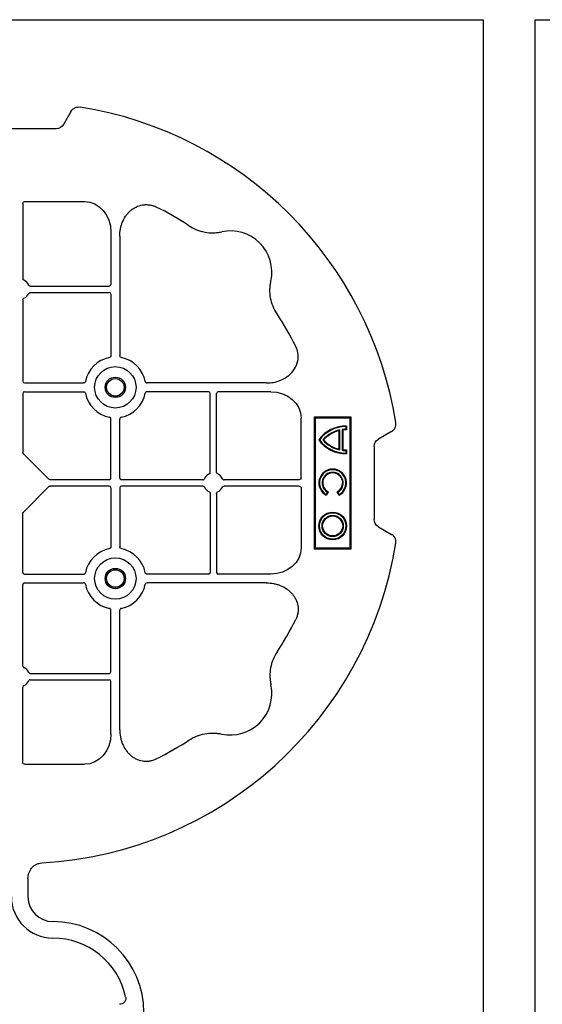
# Model space of a CAD drawing. Units: millimetres. Extents: x 788 to 16969, y 9253 to 19016.
# Drawn here: x 5823 to 5981, y 18529 to 18826 of the extents above; entities that cross this region are included whole.
import ezdxf

# ---------------------------------------------------------------- set-up
doc = ezdxf.new("R2010")
doc.units = ezdxf.units.MM
doc.layers.add('ACO STORM-BRIXX', color=7, linetype='Continuous')
doc.layers.add('Hatching', color=7, linetype='Continuous')

# ---------------------------------------------------------------- blocks, each defined once
blk = doc.blocks.new('StormBrixx 2.0 Plan')
at = {"layer": 'ACO STORM-BRIXX', "color": 0, "linetype": 'ByBlock', "lineweight": -2}
blk.add_lwpolyline([(0, 0), (-1.13686837721616e-13, 599.9999999999998), (600.0000000000001, 599.9999999999998), (1200, 599.9999999999998), (1200, -2.273736754432321e-13), (599.9999999999999, -1.13686837721616e-13), (0, -5.684341886080801e-14)], dxfattribs=at)

msp = doc.modelspace()

# ---------------------------------------------------------------- hatches: boundary and pattern name
at = {"layer": 'Hatching'}
h = msp.add_hatch(dxfattribs=at)
h.set_pattern_fill('ANSI33', color=8, scale=10)
h.set_pattern_definition([(45, (0, 0), (-44.90128060534577, 44.90128060534577), []), (45, (44.90130000000001, 0), (-44.90128060534577, 44.90128060534577), [31.75, -15.875])])
edge = h.paths.add_edge_path()
edge.add_arc((5188.576059062028, 17006.15808326765), 790.5973002432072, 308.3516570648555, 411.6483606742018)
edge.add_arc((6169.685485007974, 18246.15808476683), 790.5970930551316, 128.3516506667001, 231.6483315942354, ccw=False)
edge.add_line((5679.130870931032, 18866.15803166606), (4779.130865950956, 18866.15803166606))
edge.add_line((4779.130865950956, 18866.15803166606), (4779.130865950956, 16386.1580226708))
edge.add_line((4779.130865950956, 16386.1580226708), (5679.130870931032, 16386.15802866764))

# ---------------------------------------------------------------- linework, layer by layer
at = {"layer": 'ACO STORM-BRIXX', "color": 0, "linetype": 'ByBlock', "lineweight": -2}
for p, q in [((5839.025867317806, 18798.50066020026), (5836.725945730696, 18794.51707317366)), ((5834.475945827554, 18793.2180197431), (5812.475945946763, 18793.2180197431)), ((5824.422296690292, 18770.64195587172), (5824.422296690292, 18747.90519787802)), ((5824.921210559088, 18771.21803476347), (5843.04697267432, 18771.21803476347)), ((5851.02959550638, 18762.00059368147), (5851.02959550638, 18746.16438462271)), ((5853.672295955012, 18760.78719212546), (5853.672295955012, 18724.69020201697)), ((5826.663115440871, 18745.66439106001), (5850.529600081037, 18745.66439106001)), ((5826.663115440871, 18743.77167536749), (5850.529600081037, 18743.77167536749)), ((5851.02959550638, 18743.2716818048), (5851.02959550638, 18724.69020201697)), ((5824.422296690292, 18741.53086854949), (5824.422296690292, 18716.91438867583)), ((5824.922291941012, 18716.41439511313), (5842.753764388154, 18716.41439511313)), ((5898.045111593793, 18716.41439511313), (5861.948125210593, 18716.41439511313)), ((5824.422296690292, 18713.2716806127), (5824.422296690292, 18695.42253329291)), ((5824.922291941012, 18713.7716741754), (5842.753764388154, 18713.7716741754)), ((5880.52960127313, 18713.7716741754), (5861.948125210593, 18713.7716741754)), ((5881.029594835828, 18689.40520598425), (5881.029594835828, 18713.2716806127)), ((5882.922295627187, 18689.40520598425), (5882.922295627187, 18713.2716806127)), ((5899.258498248647, 18713.7716741754), (5883.422292915176, 18713.7716741754)), ((5912.475947436879, 18666.21804549231), (5912.475947436879, 18706.21803714766)), ((5912.475947436879, 18706.21803714766), (5923.475947377275, 18706.21803714766)), ((5912.775945064614, 18705.91804697051), (5912.475947436879, 18706.21803714766)), ((5923.175942298959, 18705.91804697051), (5923.475947377275, 18706.21803714766)), ((5923.475947377275, 18706.21803714766), (5923.475947377275, 18666.21804549231)), ((5851.02959550638, 18687.66439272894), (5851.02959550638, 18705.49586727156)), ((5853.672295955012, 18687.66439272894), (5853.672295955012, 18705.49586727156)), ((5908.475946781228, 18687.66329004302), (5908.475946781228, 18705.78906251921)), ((5912.775945064614, 18705.91804697051), (5923.175942298959, 18705.91804697051)), ((5912.775945064614, 18666.51803566947), (5912.775945064614, 18705.91804697051)), ((5922.149147984574, 18703.38976695075), (5921.975944337438, 18703.21804596915)), ((5921.975944337438, 18703.21804596915), (5921.975944337438, 18702.41803242697)), ((5922.149147984574, 18703.38976695075), (5922.149147984574, 18702.2431523992)), ((5923.175942298959, 18705.91804697051), (5923.175942298959, 18666.51803566947)), ((5919.882740971635, 18701.99877335562), (5919.882740971635, 18696.43727256789)), ((5920.055944618772, 18702.2154660417), (5920.055944618772, 18696.22060968413)), ((5920.855943259786, 18702.34960629477), (5920.855943259786, 18696.08646943106)), ((5921.029154357503, 18702.19505145087), (5920.855943259786, 18702.34960629477)), ((5921.029154357503, 18702.19505145087), (5921.029154357503, 18696.24102427496)), ((5922.149147984574, 18702.2431523992), (5921.975944337438, 18702.41803242697)), ((5935.75856476743, 18701.76795436873), (5931.774985191415, 18699.4680197431)), ((5930.475946662019, 18697.2180338098), (5930.475946662019, 18675.21801902785)), ((5824.589323747906, 18695.00413848891), (5832.262062613855, 18687.33141138091)), ((5919.882740971635, 18696.43727256789), (5920.055944618772, 18696.22060968413)), ((5921.975944337438, 18696.01804329886), (5921.975944337438, 18695.21802975668)), ((5922.149147984574, 18696.19289352431), (5922.149147984574, 18695.04630877509)), ((5850.529600081037, 18687.16439916625), (5832.680459280501, 18687.16439916625)), ((5850.529600081037, 18685.27168347373), (5832.680459280501, 18685.27168347373)), ((5878.788776841949, 18687.16439916625), (5854.172291380356, 18687.16439916625)), ((5878.788776841949, 18685.27168347373), (5854.172291380356, 18685.27168347373)), ((5907.899852988313, 18687.16439916625), (5885.163113621066, 18687.16439916625)), ((5907.899852988313, 18685.27168347373), (5885.163113621066, 18685.27168347373)), ((5832.262062613855, 18685.10464145674), (5824.589323747906, 18677.43191434874)), ((5851.02959550638, 18684.77168991103), (5851.02959550638, 18666.94021536841)), ((5853.672295955012, 18684.77168991103), (5853.672295955012, 18666.94021536841)), ((5881.029594835828, 18683.03087665572), (5881.029594835828, 18659.16437222495)), ((5882.922295627187, 18683.03087665572), (5882.922295627187, 18659.16437222495)), ((5908.475946781228, 18684.77276279463), (5908.475946781228, 18666.64702012076)), ((5916.375946399759, 18683.44673826232), (5915.975947079251, 18682.75392367377)), ((5916.615028080533, 18683.51444913878), (5916.041139659475, 18682.52045228018)), ((5916.615028080533, 18683.51444913878), (5916.375946399759, 18683.44673826232)), ((5919.336866733621, 18683.51444913878), (5919.575948414395, 18683.44673826232)), ((5919.910747704099, 18682.52045228018), (5919.336866733621, 18683.51444913878)), ((5919.975947734903, 18682.75392367377), (5919.575948414395, 18683.44673826232)), ((5824.422296690292, 18659.16437222495), (5824.422296690292, 18677.01351954474)), ((5931.774985191415, 18672.96803309454), (5935.75856476743, 18670.66809846892)), ((5912.775945064614, 18666.51803566947), (5912.475947436879, 18666.21804549231)), ((5923.475947377275, 18666.21804549231), (5912.475947436879, 18666.21804549231)), ((5923.175942298959, 18666.51803566947), (5912.775945064614, 18666.51803566947)), ((5923.175942298959, 18666.51803566947), (5923.475947377275, 18666.21804549231)), ((5824.922291941012, 18658.66437866225), (5842.753764388154, 18658.66437866225)), ((5880.52960127313, 18658.66437866225), (5861.948125210593, 18658.66437866225)), ((5899.258498248647, 18658.66437866225), (5883.422292915176, 18658.66437866225)), ((5824.422296690292, 18630.90521409049), (5824.422296690292, 18655.52169396414)), ((5824.922291941012, 18656.02168752684), (5842.753764388154, 18656.02168752684)), ((5898.045111593793, 18656.02168752684), (5861.948125210593, 18656.02168752684)), ((5851.02959550638, 18629.16437103285), (5851.02959550638, 18647.74585082068)), ((5853.672295955012, 18611.64887561335), (5853.672295955012, 18647.74585082068)), ((5826.663115440871, 18628.66437747016), (5850.529600081037, 18628.66437747016)), ((5826.663115440871, 18626.77169157996), (5850.529600081037, 18626.77169157996)), ((5851.02959550638, 18610.4354889585), (5851.02959550638, 18626.27169801726)), ((5824.422296690292, 18601.79412676825), (5824.422296690292, 18624.53085495963)), ((5824.921210559088, 18601.21803297534), (5843.04697267432, 18601.21803297534)), ((5825.975945831279, 18566.64835228457), (5825.975945831279, 18561.21802641882))]:
    msp.add_line(p, q, dxfattribs=at)
msp.add_lwpolyline([(5632.429650948532, 18826.15802641882), (5632.429650948532, 18826.15802641882), (5632.429650948532, 18826.15802641882), (5963.415945887158, 18826.15802641882), (5963.415945887158, 18226.15802641882), (5379.341407271384, 18226.15802641882)], dxfattribs=at)
for centre, radius in [((5852.350945887159, 18715.09303357138), 6.250000000000089), ((5852.350945887159, 18715.09303357138), 3.074573519457058), ((5852.350945887159, 18715.09303357138), 2.676001570486308), ((5852.350945887159, 18715.09303357138), 2.654184816382799), ((5917.975945887159, 18673.21803357138), 4.173205080756803), ((5917.975945887159, 18673.21803357138), 4.000000000000004), ((5917.975945887159, 18673.21803357138), 3.200000000000092), ((5917.975945887159, 18673.21803357138), 3.02679491924307), ((5852.350945887159, 18657.34303357138), 6.250000000000089), ((5852.350945887159, 18657.34303357138), 3.074573519457058), ((5852.350945887159, 18657.34303357138), 2.676001570486086), ((5852.350945887159, 18657.34303357138), 2.654184816382577)]:
    msp.add_circle(centre, radius, dxfattribs=at)
for centre, radius, start, end in [((5823.475945887159, 18686.21803357138), 115.0000000000001, 9.111693268466396, 80.88830673152535), ((5823.475945887159, 18686.21803357138), 93.00000000000011, 56.66550929516092, 63.66803676839819), ((5887.115556193949, 18749.85764387817), 12.50000000000087, 347.780668272787, 102.2193317272529), ((5823.475945887159, 18744.71803357138), 2.999999999999994, 24.40867341424185, 65.59132658583152), ((5850.529590340542, 18746.164389118), 0.5000047597756521, 270.0010908238679, 359.9989091761842), ((5823.475945887159, 18744.71803357138), 2.999999999999994, 294.4086734141684, 335.5913265857582), ((5850.529590340542, 18743.27167802476), 0.5000047597756521, 0.00109082381582265, 89.99890917613206), ((5823.475945887159, 18686.21803357138), 93.00000000000011, 26.33196323162493, 33.33449070492616), ((5852.350945887159, 18715.09303357138), 9.192388155425245, 100.9008806162225, 169.0991193837873), ((5852.350945887159, 18715.09303357138), 9.192388155425169, 10.90088061621267, 79.09911938377748), ((5824.922301433775, 18716.914389118), 0.5000047597756521, 180.0010908238158, 269.998909176132), ((5824.922301433775, 18713.27167802476), 0.5000047597756521, 90.00109082386795, 179.9989091761842), ((5852.350945887159, 18715.09303357138), 9.192388155425245, 190.9008806162127, 259.0991193837775), ((5852.350945887159, 18715.09303357138), 9.192388155425027, 280.9008806162225, 349.0991193837874), ((5880.529590340542, 18713.27167802476), 0.5000047597756521, 0.00109082381582265, 89.99890917613206), ((5883.422301433775, 18713.27167802476), 0.5000047597756521, 90.00109082386795, 179.9989091761842), ((5921.975945887159, 18693.21803357138), 10.173205080757, 89.02445693905487, 143.8582735787746), ((5921.975945887159, 18693.21803357138), 10.00000000000001, 90, 143.1301023542289), ((5921.975945887159, 18693.21803357138), 9.200000000000172, 102.0459250817234, 139.2942931689351), ((5921.975945887159, 18693.21803357138), 9.026794919243219, 103.4082495070238, 138.3416251548781), ((5921.975945887159, 18693.21803357138), 9.200000000000097, 90, 96.99248337866187), ((5921.975945887159, 18693.21803357138), 9.026794919243228, 88.9005478396947, 96.0206656375821), ((5921.975945887158, 18705.21803357138), 10.17320508075691, 216.1417264212254, 270.9755430609451), ((5921.975945887158, 18705.21803357138), 10.00000000000001, 216.8698976457711, 270), ((5921.975945887158, 18705.21803357138), 9.199999999999973, 220.705706831065, 257.9540749182767), ((5921.975945887158, 18705.21803357138), 9.026794919243192, 221.6583748451219, 256.5917504929762), ((5921.975945887158, 18705.21803357138), 9.2, 263.0075166213381, 270), ((5921.975945887158, 18705.21803357138), 9.026794919243164, 263.9793343624179, 271.0994521603053), ((5881.975945887159, 18686.21803357138), 2.999999999999994, 114.4086734141685, 155.5913265857581), ((5881.975945887159, 18686.21803357138), 3.000000000000196, 24.40867341424185, 65.59132658583152), ((5917.975945887159, 18686.21803357138), 4.173205080757079, 297.621307537926, 242.378692462074), ((5917.975945887159, 18686.21803357138), 4.00000000000007, 299.9999999999582, 240.0000000000418), ((5917.975945887159, 18686.21803357138), 3.199999999999957, 299.9999999999582, 240.0000000000418), ((5917.975945887159, 18686.21803357138), 3.02679491924326, 296.7195186702417, 243.2804813297583), ((5850.529590340542, 18687.664389118), 0.5000047597756521, 270.0010908238679, 359.9989091761842), ((5850.529590340542, 18684.77167802476), 0.5000047597756521, 0.00109082381582265, 89.99890917613206), ((5854.172301433775, 18687.664389118), 0.5000047597756521, 180.0010908238158, 269.998909176132), ((5854.172301433775, 18684.77167802476), 0.5000047597756521, 90.00109082386795, 179.9989091761842), ((5881.975945887159, 18686.21803357138), 2.999999999999994, 204.4086734142419, 245.5913265858316), ((5881.975945887159, 18686.21803357138), 3.000000000000196, 294.4086734141684, 335.5913265857582), ((5823.475945887159, 18686.21803357138), 115.0000000000001, 273.3201231454989, 350.8883067315336), ((5852.350945887159, 18657.34303357138), 9.192388155425245, 100.9008806162225, 169.0991193837873), ((5852.350945887159, 18657.34303357138), 9.192388155425027, 10.90088061621267, 79.09911938377748), ((5824.922301433775, 18659.164389118), 0.5000047597756521, 180.0010908238158, 269.998909176132), ((5880.529590340542, 18659.164389118), 0.5000047597756521, 270.0010908238679, 359.9989091761842), ((5883.422301433775, 18659.164389118), 0.5000047597756521, 180.0010908238158, 269.998909176132), ((5824.922301433775, 18655.52167802476), 0.5000047597756521, 90.00109082386795, 179.9989091761842), ((5852.350945887159, 18657.34303357138), 9.192388155425245, 190.9008806162127, 259.0991193837775), ((5852.350945887159, 18657.34303357138), 9.192388155425027, 280.9008806162225, 349.0991193837874), ((5823.475945887159, 18686.21803357138), 93.00000000000009, 326.6655092950738, 333.6680367683751), ((5823.475945887159, 18627.71803357138), 3.000000000000196, 24.40867341424185, 65.59132658583152), ((5850.529590340542, 18629.164389118), 0.5000047597756521, 270.0010908238679, 359.9989091761842), ((5823.475945887159, 18627.71803357138), 3.000000000000196, 294.4086734141684, 335.5913265857582), ((5850.529590340542, 18626.27167802476), 0.5000047597756521, 0.00109082381582265, 89.99890917613206), ((5887.115556193948, 18622.57842326459), 12.50000000000097, 257.7806682727471, 12.21933172721299), ((5823.475945887159, 18686.21803357138), 93.00000000000011, 296.3319632315551, 303.3344907048391), ((5833.475945887159, 18561.21803357138), 12.50000000000018, 180, 270), ((5833.475945887159, 18561.21803357138), 7.500000000000062, 180, 270), ((5833.475945887159, 18526.21803357138), 27.50000000000008, 270, 90), ((5833.475945887159, 18526.21803357138), 22.49999999999996, 12.26180341022062, 90)]:
    msp.add_arc(centre, radius, start, end, dxfattribs=at)
at = {"layer": 'ACO STORM-BRIXX', "color": 0, "linetype": 'ByBlock', "lineweight": -2, "extrusion": (0, 0, -1)}
for centre, major_axis, ratio, start_param, end_param in [((5833.975945887159, 18796.68213518652), (1.802775637731902, -3.122498999199141), 0.8320502943378768, 5.835352910250637, 6.731017704108504), ((5843.029518945268, 18761.98042926435), (0.06981211788481546, 9.237406458886266), 0.8660192208091195, 6.27664042112951, 7.845255091551377), ((5899.238341580125, 18705.77160662949), (9.237406458886376, 0.06981211788503748), 0.8660192208091086, 4.721115522807852, 6.289730193229706), ((5933.940047502297, 18696.71803357138), (-3.122498999199252, 1.802775637732123), 0.8320502943378135, 5.835352910250681, 6.73101770410851), ((5824.922301433775, 18695.42366028068), (-0.00479911454998039, -0.561338290396396), 0.8906959251259629, 0.7191669864198458, 1.561198041687107), ((5832.68157259646, 18687.664389118), (-0.561338290396396, -0.00479911454998039), 0.8906959251263586, 4.721987265492891, 5.564018320760238), ((5832.68157259646, 18684.77167802476), (-0.561338290396396, 0.00479911454998039), 0.8906959251259629, 0.7191669864192506, 1.561198041686711), ((5907.898595617969, 18687.664389118), (-0.5773379036804192, 0.004363257367634431), 0.8660192208091522, 3.135047767540229, 4.703662437961798), ((5824.922301433775, 18677.01240686208), (-0.00479911454998039, 0.561338290396396), 0.8906959251259629, 4.721987265492491, 5.564018320760018), ((5933.940047502297, 18675.71803357138), (-3.122498999199252, -1.802775637732123), 0.8320502943378135, 5.835352910250679, 6.731017704108577), ((5899.238341580125, 18666.66446051327), (9.237406458886378, -0.06981211788481545), 0.8660192208091089, 6.27664042112951, 7.845255091551352), ((5843.029518945268, 18610.45563787841), (0.06981211788481546, -9.237406458886266), 0.8660192208091195, 4.721115522807807, 6.289730193229706)]:
    msp.add_ellipse(centre, major_axis=major_axis, ratio=ratio, start_param=start_param, end_param=end_param, dxfattribs=at)
at = {"layer": 'ACO STORM-BRIXX', "color": 0, "linetype": 'ByBlock', "lineweight": -2, "extrusion": (0, 0, -0.9999999999999999)}
for centre, major_axis, ratio, start_param, end_param in [((5824.922301433775, 18770.64068330219), (0.004363257367856473, -0.5773379036804189), 0.866019220809151, 1.579522869217942, 3.148137539640261), ((5907.898595617969, 18684.77167802476), (-0.5773379036804189, -0.004363257367856473), 0.8660192208091494, 1.579522869218134, 3.148137539640262), ((5824.922301433775, 18601.79538384057), (0.004363257367856473, 0.5773379036804189), 0.8660192208091478, 3.135047767539785, 4.703662437961272)]:
    msp.add_ellipse(centre, major_axis=major_axis, ratio=ratio, start_param=start_param, end_param=end_param, dxfattribs=at)
at = {"layer": 'ACO STORM-BRIXX', "color": 0, "linetype": 'ByBlock', "lineweight": -2}
for points, knots in [([(5839.025867478813, 18798.50065272723), (5839.157803471069, 18798.72917256916), (5839.317488956433, 18798.93513273833), (5839.603337396837, 18799.2064157697), (5839.706054505875, 18799.28984267004), (5839.920529922603, 18799.43769761086), (5840.033058590016, 18799.50290010557), (5840.268936508901, 18799.61546157507), (5840.393210663895, 18799.6629415206), (5840.644202766123, 18799.7366102064), (5840.771739078104, 18799.76333981372), (5841.160232131023, 18799.81438655529), (5841.426611228597, 18799.80871681308), (5841.687297739902, 18799.76690702989)], [0, 0, 0, 0, 0.2499999999999727, 0.2499999999999727, 0.3749999999999772, 0.3749999999999772, 0.4999999999999818, 0.4999999999999818, 0.6249999999999863, 0.6249999999999863, 0.7499999999999909, 0.7499999999999909, 1, 1, 1, 1]), ([(5853.67229667409, 18760.78719686043), (5853.672296674091, 18761.49883404975), (5853.73817233988, 18762.19831931547), (5853.933324862109, 18763.22977578905), (5854.014577740923, 18763.57060586307), (5854.210919612546, 18764.2460243456), (5854.326535690388, 18764.58193033776), (5854.724920038864, 18765.57067032786), (5855.052352005026, 18766.19100896711), (5855.641658152361, 18767.05989845483), (5855.854601603847, 18767.33916540053), (5856.316737724375, 18767.87494397032), (5856.567216724219, 18768.13219585722), (5857.092507691408, 18768.60646354853), (5857.368793290159, 18768.82548079758), (5857.950165813481, 18769.22526180618), (5858.256631595538, 18769.40673412967), (5859.214915832588, 18769.88296763039), (5859.883346663097, 18770.10091374903), (5860.932976138147, 18770.26969606022), (5861.292135756408, 18770.29868089383), (5861.999431519642, 18770.29948590629), (5862.350891379487, 18770.27209134361), (5863.049487767167, 18770.1623777384), (5863.399014160608, 18770.07911568969), (5864.077553454639, 18769.86126114974), (5864.40737236114, 18769.72699337287), (5864.728071116865, 18769.56827150765)], [0, 0, 0, 0, 0.1250000000000061, 0.1250000000000061, 0.1875000000000091, 0.1875000000000091, 0.2500000000000121, 0.2500000000000121, 0.3750000000000091, 0.3750000000000091, 0.4375000000000079, 0.4375000000000079, 0.5000000000000068, 0.5000000000000068, 0.5625000000000057, 0.5625000000000057, 0.6250000000000044, 0.6250000000000044, 0.7500000000000022, 0.7500000000000022, 0.8125000000000017, 0.8125000000000017, 0.8750000000000011, 0.8750000000000011, 0.9375000000000007, 0.9375000000000007, 1, 1, 1, 1]), ([(5874.581850380322, 18763.91736771226), (5875.308664771301, 18763.43931333431), (5876.067322279989, 18763.03974545212), (5877.647652777409, 18762.39592941025), (5878.469295611372, 18762.1516069255), (5880.18065317829, 18761.83074467313), (5881.037971281694, 18761.76035493769), (5882.325329245121, 18761.7821093444), (5882.754734351065, 18761.8107024293), (5883.614117779195, 18761.91069479756), (5884.044587332704, 18761.98235012581), (5884.469874109172, 18762.07445059295)], [0, 0, 0, 0, 0.2499999999999999, 0.2499999999999999, 0.4999999999999999, 0.4999999999999999, 0.7499999999999998, 0.7499999999999998, 0.8749999999999999, 0.8749999999999999, 1, 1, 1, 1]), ([(5824.715668685136, 18747.44989875552), (5824.628046932323, 18747.48966268089), (5824.553759841557, 18747.55418163835), (5824.450654524235, 18747.71391760524), (5824.422296674091, 18747.80898063581), (5824.422296674091, 18747.90520313886)], [0, 0, 0, 0, 0.5, 0.5, 1, 1, 1, 1]), ([(5826.66311545464, 18745.66438435832), (5826.566892213141, 18745.66438435832), (5826.472581963456, 18745.69243775325), (5826.312680789368, 18745.79528928079), (5826.247572745055, 18745.87013750484), (5826.207809231482, 18745.95776042353)], [0, 0, 0, 0, 0.5, 0.5, 1, 1, 1, 1]), ([(5901.175280028036, 18737.32393806455), (5900.697225650089, 18738.05075245553), (5900.297657767894, 18738.80940996421), (5899.653841726027, 18740.38974046163), (5899.409519241281, 18741.21138329559), (5899.088656988913, 18742.92274086252), (5899.01826725347, 18743.78005896592), (5899.040021660178, 18745.06741692935), (5899.068614745074, 18745.49682203529), (5899.168607113342, 18746.35620546342), (5899.240262441588, 18746.78667501693), (5899.332362908728, 18747.21196179339)], [0, 0, 0, 0, 0.25, 0.25, 0.5, 0.5, 0.75, 0.75, 0.875, 0.875, 1, 1, 1, 1]), ([(5824.422296690292, 18741.53086854949), (5824.427814975238, 18741.58712170319), (5824.438851658314, 18741.69962916439), (5824.52519301584, 18741.84879128112), (5824.626065253878, 18741.94108667032), (5824.695904616763, 18741.97621537731), (5824.715672789144, 18741.9861586286)], [0, 0, 0, 0, 0.2945545207492829, 0.5891150830323582, 0.88369819637199, 1, 1, 1, 1]), ([(5826.207809231482, 18743.47830671923), (5826.247572743578, 18743.56592963467), (5826.312091740334, 18743.64021769038), (5826.471828439404, 18743.74332447562), (5826.566892209566, 18743.77168278445), (5826.66311545464, 18743.77168278445)], [0, 0, 0, 0, 0.5, 0.5, 1, 1, 1, 1]), ([(5898.045111593793, 18716.41439511313), (5898.726892132153, 18716.45026883792), (5900.090119531765, 18716.52199873017), (5902.015047044209, 18717.07779001427), (5903.752384670039, 18717.93683493251), (5905.446711418214, 18719.23505107217), (5906.921388616463, 18721.15466469157), (5907.666887276102, 18723.63400912662), (5907.515955644642, 18725.83849820319), (5907.018104700281, 18727.01617679987), (5906.826187071393, 18727.47016264929)], [0, 0, 0, 0, 0.1208671726223228, 0.2416751904194891, 0.3525245692658342, 0.4632341088046905, 0.6181602437945145, 0.7737724992448146, 0.9127910752692576, 1, 1, 1, 1]), ([(5851.029595100117, 18724.69020209648), (5851.029593934204, 18724.62589277663), (5851.020612368326, 18724.56334106672), (5850.984693707909, 18724.44175183512), (5850.95724682274, 18724.38269544988), (5850.850055867237, 18724.22607277784), (5850.739456956609, 18724.14398939294), (5850.612568442108, 18724.1195524939)], [0, 0, 0, 0, 0.25, 0.25, 0.5, 0.5, 1, 1, 1, 1]), ([(5854.089323332209, 18724.1195524939), (5853.962904234264, 18724.14389899008), (5853.853180642744, 18724.22464568821), (5853.709110512602, 18724.43408474728), (5853.672299006756, 18724.56191299059), (5853.672296674202, 18724.69020206136)], [0, 0, 0, 0, 0.5, 0.5, 1, 1, 1, 1]), ([(5843.324426707814, 18716.8314190103), (5843.30888673813, 18716.78059466042), (5843.277856059893, 18716.67910707197), (5843.167928436806, 18716.55450361097), (5843.019899814084, 18716.46051008584), (5842.873560614111, 18716.41889527676), (5842.781321625605, 18716.41543030499), (5842.753764388154, 18716.41439511313)], [0, 0, 0, 0, 0.2071150459733968, 0.4135735448847129, 0.6368957957225463, 0.8915193137048609, 1, 1, 1, 1]), ([(5861.377466616224, 18716.8314190103), (5861.393004999594, 18716.78059449463), (5861.424032759493, 18716.67910575982), (5861.533963606371, 18716.55450367456), (5861.681993022639, 18716.4605104757), (5861.828331490755, 18716.41889563268), (5861.920569218733, 18716.41543036173), (5861.948125210593, 18716.41439511313)], [0, 0, 0, 0, 0.2071139119212164, 0.4135746028086626, 0.6368995824590239, 0.891523865887735, 1, 1, 1, 1]), ([(5842.753765175713, 18713.77168278445), (5842.818075739286, 18713.77168278445), (5842.880628620464, 18713.76270201431), (5843.0022201143, 18713.72678453506), (5843.061277875675, 18713.69933790249), (5843.217904106976, 18713.59214691643), (5843.299989679706, 18713.48154664457), (5843.324426964643, 18713.35465612633)], [0, 0, 0, 0, 0.249999999999969, 0.249999999999969, 0.499999999999938, 0.499999999999938, 1, 1, 1, 1]), ([(5861.948126598604, 18713.77168278445), (5861.883816035031, 18713.77168278445), (5861.821263153854, 18713.76270201431), (5861.699671660018, 18713.72678453506), (5861.640613898642, 18713.69933790249), (5861.483987667342, 18713.59214691643), (5861.401902094611, 18713.48154664457), (5861.377464809675, 18713.35465612633)], [0, 0, 0, 0, 0.2500000000000253, 0.2500000000000253, 0.5000000000000506, 0.5000000000000506, 1, 1, 1, 1]), ([(5851.029595100074, 18705.49586719204), (5851.029593728874, 18705.5601762929), (5851.020612022884, 18705.62272779658), (5850.984693154493, 18705.74431662984), (5850.957246224851, 18705.80337277277), (5850.850055274732, 18705.9599948181), (5850.739456603792, 18706.04207781777), (5850.612568442108, 18706.06651464886)], [0, 0, 0, 0, 0.25, 0.25, 0.5, 0.5, 1, 1, 1, 1]), ([(5854.089323332209, 18706.06651464886), (5853.962904586679, 18706.04216822055), (5853.853181243141, 18705.96142191099), (5853.709111117066, 18705.75198369059), (5853.672299416325, 18705.62415591504), (5853.672296674244, 18705.49586722717)], [0, 0, 0, 0, 0.5, 0.5, 1, 1, 1, 1]), ([(5935.758565043006, 18701.76795516304), (5935.98708488494, 18701.89989115529), (5936.193045054112, 18702.05957664065), (5936.46432808548, 18702.34542508106), (5936.547754985818, 18702.4481421901), (5936.695609926639, 18702.66261760683), (5936.760812421342, 18702.77514627424), (5936.87337389085, 18703.01102419313), (5936.920853836381, 18703.13529834812), (5936.994522522176, 18703.38629045035), (5937.021252129496, 18703.51382676233), (5937.072298871067, 18703.90231981525), (5937.066629128853, 18704.16869891282), (5937.024819345664, 18704.42938542413)], [0, 0, 0, 0, 0.2500000000000156, 0.2500000000000156, 0.3750000000000042, 0.3750000000000042, 0.4999999999999929, 0.4999999999999929, 0.6249999999999815, 0.6249999999999815, 0.7499999999999701, 0.7499999999999701, 1, 1, 1, 1]), ([(5880.736220774244, 18688.94988610282), (5880.785168319715, 18688.97815743784), (5880.883065842409, 18689.03470151241), (5880.983219311912, 18689.17496913994), (5881.025560345355, 18689.30497407832), (5881.028704563135, 18689.3830882647), (5881.029594835828, 18689.40520598425)], [0, 0, 0, 0, 0.2945551814163739, 0.5891249965661385, 0.8836623855595944, 1, 1, 1, 1]), ([(5882.92229667409, 18689.40520313886), (5882.92229667409, 18689.30897989736), (5882.950350069023, 18689.21466964768), (5883.053201596566, 18689.05476847359), (5883.128049820612, 18688.98966042928), (5883.21567273931, 18688.94989691571)], [0, 0, 0, 0, 0.5, 0.5, 1, 1, 1, 1]), ([(5878.788776319677, 18685.27168278445), (5878.884999561176, 18685.27168278445), (5878.979309810862, 18685.24362938952), (5879.139210984949, 18685.14077786198), (5879.204319029262, 18685.06592963793), (5879.244082542836, 18684.97830671923)], [0, 0, 0, 0, 0.5, 0.5, 1, 1, 1, 1]), ([(5878.788776841949, 18687.16439916625), (5878.845033246153, 18687.16990738203), (5878.957550081517, 18687.18092420791), (5879.106702962732, 18687.2672833132), (5879.19900963844, 18687.36815180714), (5879.234135466259, 18687.4379959178), (5879.244081822227, 18687.45777322783)], [0, 0, 0, 0, 0.2945488249725545, 0.5891187343999554, 0.8836533803678658, 1, 1, 1, 1]), ([(5884.707808640788, 18687.45777322783), (5884.736079423218, 18687.40881527832), (5884.792615771495, 18687.31090841312), (5884.932892966061, 18687.21075947898), (5885.062889773719, 18687.1684104995), (5885.141002112654, 18687.16528415152), (5885.163113621066, 18687.16439916625)], [0, 0, 0, 0, 0.2945971801618078, 0.5891400006351524, 0.883696552220378, 1, 1, 1, 1]), ([(5884.707809231481, 18684.97830671923), (5884.747572743578, 18685.06592963467), (5884.812091740334, 18685.14021769038), (5884.971828439404, 18685.24332447562), (5885.066892209566, 18685.27168278445), (5885.16311545464, 18685.27168278445)], [0, 0, 0, 0, 0.5, 0.5, 1, 1, 1, 1]), ([(5880.736219035008, 18683.48617022706), (5880.823840027614, 18683.44640758755), (5880.898126786198, 18683.38189051264), (5881.001233223433, 18683.22215874064), (5881.029592661944, 18683.1270976448), (5881.029595100066, 18683.03087667327)], [0, 0, 0, 0, 0.5, 0.5, 1, 1, 1, 1]), ([(5882.922296674245, 18683.0308764774), (5882.922299074668, 18683.12709723118), (5882.950353486497, 18683.2214049735), (5883.053204845539, 18683.3813015548), (5883.128051713722, 18683.44640757258), (5883.21567273931, 18683.48617022706)], [0, 0, 0, 0, 0.5, 0.5, 1, 1, 1, 1]), ([(5937.0248207422, 18668.00669147505), (5937.045841258268, 18668.30082864326), (5937.087945874164, 18668.88999269845), (5936.776891589202, 18669.72104094622), (5936.295336120102, 18670.31747618212), (5935.910289357782, 18670.5689910509), (5935.75856476743, 18670.66809846892)], [0, 0, 0, 0, 0.2799020611725738, 0.5606507821573583, 0.8268779623108018, 1, 1, 1, 1]), ([(5851.029595100227, 18666.94021428283), (5851.029595100227, 18666.87590371925), (5851.020614330087, 18666.81335083808), (5850.984696850839, 18666.69175934424), (5850.957250218265, 18666.63270158286), (5850.850059232208, 18666.47607535157), (5850.739458960341, 18666.39398977883), (5850.612568442108, 18666.3695524939)], [0, 0, 0, 0, 0.2500000000000019, 0.2500000000000019, 0.5000000000000039, 0.5000000000000039, 1, 1, 1, 1]), ([(5854.089323332209, 18666.3695524939), (5853.962902227044, 18666.39389937664), (5853.853177223123, 18666.47464828786), (5853.709107069853, 18666.68409212377), (5853.67229667409, 18666.81192303118), (5853.67229667409, 18666.94021428283)], [0, 0, 0, 0, 0.5, 0.5, 1, 1, 1, 1]), ([(5842.753765175713, 18658.66438435832), (5842.818075739286, 18658.66438435832), (5842.880628620464, 18658.67336512845), (5843.0022201143, 18658.7092826077), (5843.061277875675, 18658.73672924028), (5843.217904106976, 18658.84392022633), (5843.299989679706, 18658.9545204982), (5843.324426964643, 18659.08141101643)], [0, 0, 0, 0, 0.249999999999969, 0.249999999999969, 0.499999999999938, 0.499999999999938, 1, 1, 1, 1]), ([(5861.948126598604, 18658.66438435832), (5861.883816035031, 18658.66438435832), (5861.821263153854, 18658.67336512845), (5861.699671660018, 18658.7092826077), (5861.640613898642, 18658.73672924028), (5861.483987667342, 18658.84392022633), (5861.401902094611, 18658.9545204982), (5861.377464809675, 18659.08141101643)], [0, 0, 0, 0, 0.2500000000000253, 0.2500000000000253, 0.5000000000000506, 0.5000000000000506, 1, 1, 1, 1]), ([(5843.324426964643, 18655.60465612633), (5843.300080081898, 18655.7310772315), (5843.219331170679, 18655.84080223542), (5843.009887334772, 18655.98487238869), (5842.882056427361, 18656.02168278445), (5842.753765175713, 18656.02168278445)], [0, 0, 0, 0, 0.5, 0.5, 1, 1, 1, 1]), ([(5861.377464809675, 18655.60465612633), (5861.401811692419, 18655.7310772315), (5861.482560603638, 18655.84080223542), (5861.692004439546, 18655.98487238869), (5861.819835346956, 18656.02168278445), (5861.948126598604, 18656.02168278445)], [0, 0, 0, 0, 0.5, 0.5, 1, 1, 1, 1]), ([(5898.045109176206, 18656.02168278445), (5898.75674586364, 18656.02168278445), (5899.456230644404, 18655.95580721045), (5900.487686415916, 18655.76065496344), (5900.828516260224, 18655.67940219968), (5901.503934292909, 18655.48306061019), (5901.839840041184, 18655.36744470991), (5902.828579500528, 18654.96906090773), (5903.448917838416, 18654.64162938936), (5904.317806977717, 18654.05232407877), (5904.597073824812, 18653.83938093415), (5905.132852242477, 18653.37724549914), (5905.390104121143, 18653.1267668401), (5905.864371888598, 18652.60147655254), (5906.083389204165, 18652.32519131502), (5906.483170418524, 18651.74381956891), (5906.664642841493, 18651.43735428997), (5907.140877078025, 18650.47907104716), (5907.358823807735, 18649.81064091529), (5907.527607361892, 18648.76101258515), (5907.556592686862, 18648.40185322013), (5907.557398722659, 18647.69455787513), (5907.530004700904, 18647.3430982221), (5907.420292262461, 18646.64450224136), (5907.33703084708, 18646.29497602679), (5907.119177537857, 18645.61643680961), (5906.984910395471, 18645.2866179344), (5906.826189196537, 18644.9659191981)], [0, 0, 0, 0, 0.1250000000000067, 0.1250000000000067, 0.1875000000000097, 0.1875000000000097, 0.2500000000000128, 0.2500000000000128, 0.3750000000000152, 0.3750000000000152, 0.4375000000000136, 0.4375000000000136, 0.500000000000012, 0.500000000000012, 0.5625000000000104, 0.5625000000000104, 0.6250000000000089, 0.6250000000000089, 0.7500000000000057, 0.7500000000000057, 0.8125000000000043, 0.8125000000000043, 0.8750000000000029, 0.8750000000000029, 0.9375000000000014, 0.9375000000000014, 1, 1, 1, 1]), ([(5851.029595100227, 18647.74585285994), (5851.029595100227, 18647.81016342351), (5851.020614330087, 18647.87271630469), (5850.984696850839, 18647.99430779852), (5850.957250218265, 18648.0533655599), (5850.850059232208, 18648.2099917912), (5850.739458960341, 18648.29207736393), (5850.612568442108, 18648.31651464886)], [0, 0, 0, 0, 0.2499999999999981, 0.2499999999999981, 0.4999999999999962, 0.4999999999999962, 1, 1, 1, 1]), ([(5854.089323332209, 18648.31651464886), (5853.962902227044, 18648.29216776612), (5853.853177223123, 18648.2114188549), (5853.709107069853, 18648.001975019), (5853.67229667409, 18647.87414411159), (5853.67229667409, 18647.74585285994)], [0, 0, 0, 0, 0.5, 0.5, 1, 1, 1, 1]), ([(5901.175280028036, 18635.11212907822), (5900.697226152496, 18634.38531545108), (5900.297658608929, 18633.62665877268), (5899.653842914832, 18632.04633006951), (5899.409520439853, 18631.22468819926), (5899.088657813587, 18629.51333271938), (5899.018267670798, 18628.6560153853), (5899.040021245755, 18627.36865878564), (5899.06861400969, 18626.93925413487), (5899.168605641923, 18626.07987161835), (5899.24026056135, 18625.64940247022), (5899.332360585719, 18625.22411607621)], [0, 0, 0, 0, 0.25, 0.25, 0.5, 0.5, 0.75, 0.75, 0.875, 0.875, 1, 1, 1, 1]), ([(5824.422296690292, 18630.90521409049), (5824.427814357095, 18630.84895176867), (5824.43884883839, 18630.73643581584), (5824.525179893128, 18630.58725396576), (5824.626085859124, 18630.49500928679), (5824.695905511879, 18630.45984881125), (5824.715672789144, 18630.44989420905)], [0, 0, 0, 0, 0.2945938442605993, 0.5891421828302307, 0.8836783044838544, 1, 1, 1, 1]), ([(5826.207809231482, 18628.95776042353), (5826.247572743578, 18628.87013750809), (5826.312091740334, 18628.79584945238), (5826.471828439404, 18628.69274266715), (5826.566892209566, 18628.66438435832), (5826.66311545464, 18628.66438435832)], [0, 0, 0, 0, 0.5, 0.5, 1, 1, 1, 1]), ([(5826.66311545464, 18626.77168278445), (5826.566893807843, 18626.77168278445), (5826.472585050008, 18626.7436303064), (5826.312685652939, 18626.64078205871), (5826.247577666339, 18626.56593602642), (5826.207813185554, 18626.47831543221)], [0, 0, 0, 0, 0.5, 0.5, 1, 1, 1, 1]), ([(5824.715672739309, 18624.98617022706), (5824.628049823868, 18624.94640671496), (5824.553761768163, 18624.88188771821), (5824.450654982921, 18624.72215101914), (5824.42229667409, 18624.62708724898), (5824.42229667409, 18624.5308640039)], [0, 0, 0, 0, 0.5000000000000001, 0.5000000000000001, 1, 1, 1, 1]), ([(5853.67229667409, 18611.64887028233), (5853.67229667409, 18610.93723309301), (5853.73817233988, 18610.23774782729), (5853.933324862109, 18609.20629135372), (5854.014577740923, 18608.86546127969), (5854.210919612545, 18608.19004279716), (5854.326535690388, 18607.85413680501), (5854.724920038864, 18606.8653968149), (5855.052352005026, 18606.24505817566), (5855.641658152361, 18605.37616868793), (5855.854601603847, 18605.09690174223), (5856.316737724375, 18604.56112317244), (5856.567216724218, 18604.30387128555), (5857.092507691408, 18603.82960359423), (5857.368793290159, 18603.61058634518), (5857.950165813481, 18603.21080533658), (5858.256631595538, 18603.0293330131), (5859.214915832588, 18602.55309951238), (5859.883346663097, 18602.33515339373), (5860.932976138147, 18602.16637108254), (5861.292135756408, 18602.13738624893), (5861.999431519642, 18602.13658123647), (5862.350891379487, 18602.16397579915), (5863.049487767166, 18602.27368940436), (5863.399014160608, 18602.35695145308), (5864.077553454638, 18602.57480599302), (5864.40737236114, 18602.70907376989), (5864.728071116865, 18602.86779563511)], [0, 0, 0, 0, 0.1249999999999997, 0.1249999999999997, 0.1874999999999996, 0.1874999999999996, 0.2499999999999994, 0.2499999999999994, 0.3749999999999992, 0.3749999999999992, 0.437499999999999, 0.437499999999999, 0.4999999999999989, 0.4999999999999989, 0.5624999999999988, 0.5624999999999988, 0.6249999999999987, 0.6249999999999987, 0.7499999999999983, 0.7499999999999983, 0.8124999999999988, 0.8124999999999988, 0.8749999999999991, 0.8749999999999991, 0.9374999999999996, 0.9374999999999996, 1, 1, 1, 1]), ([(5874.581850380322, 18608.5186994305), (5875.308664771301, 18608.99675380845), (5876.067322279989, 18609.39632169065), (5877.647652777408, 18610.04013773251), (5878.469295611372, 18610.28446021726), (5880.18065317829, 18610.60532246963), (5881.037971281694, 18610.67571220507), (5882.325329245121, 18610.65395779836), (5882.754734351065, 18610.62536471347), (5883.614117779195, 18610.5253723452), (5884.044587332704, 18610.45371701695), (5884.469874109172, 18610.36161654981)], [0, 0, 0, 0, 0.25, 0.25, 0.5, 0.5, 0.75, 0.75, 0.875, 0.875, 1, 1, 1, 1]), ([(5825.975945887159, 18566.64834682053), (5825.975945887159, 18567.2366885103), (5826.060154058347, 18567.81170232598), (5826.429150772321, 18568.92998351394), (5826.703418464801, 18569.44091786826), (5827.269048775208, 18570.11904207517), (5827.478852869, 18570.32359364841), (5827.934026040263, 18570.68351558208), (5828.182554950492, 18570.84111983568), (5828.709768394165, 18571.10152028986), (5828.983154385338, 18571.20231067694), (5829.548291139, 18571.34866186625), (5829.841526502179, 18571.39396611365), (5830.13613134641, 18571.41105673788)], [0, 0, 0, 0, 0.2500000000000046, 0.2500000000000046, 0.5000000000000091, 0.5000000000000091, 0.6250000000000068, 0.6250000000000068, 0.7500000000000046, 0.7500000000000046, 0.8750000000000022, 0.8750000000000022, 1, 1, 1, 1]), ([(5855.462661832527, 18530.99656074381), (5855.492866072849, 18530.85758653098), (5855.509341238745, 18530.71785838514), (5855.513468940082, 18530.43681929683), (5855.50061763196, 18530.29376861189), (5855.4440365409, 18530.01826810295), (5855.400735115161, 18529.88504734788), (5855.281738258174, 18529.62838065618), (5855.206505439255, 18529.50705680922), (5855.030752243499, 18529.28827850454), (5854.927829931224, 18529.18810491773), (5854.703315268724, 18529.01711805943), (5854.582028945561, 18528.94574449709), (5854.191989405505, 18528.772565941), (5853.9108017789, 18528.71803357138), (5853.626150301046, 18528.71803357138)], [0, 0, 0, 0, 0.1250000000000012, 0.1250000000000012, 0.2500000000000025, 0.2500000000000025, 0.3750000000000038, 0.3750000000000038, 0.500000000000005, 0.500000000000005, 0.6250000000000062, 0.6250000000000062, 0.7500000000000075, 0.7500000000000075, 1, 1, 1, 1])]:
    msp.add_open_spline(points, degree=3, knots=knots, dxfattribs=at)
for points in [[(5919.882740806401, 18701.9987806355), (5919.940275327992, 18702.07164275935), (5919.99801555581, 18702.14385877197), (5920.055945887158, 18702.21545542434)], [(5913.760466496694, 18699.21803357138), (5913.832072542396, 18699.21803357138), (5913.903894153325, 18699.21803357138), (5913.975945887159, 18699.21803357138)], [(5915.231835381385, 18699.21803357138), (5915.15477038374, 18699.21803357138), (5915.078070061505, 18699.21803357138), (5915.001707577493, 18699.21803357138)], [(5921.029150967915, 18696.2410292885), (5920.971498645406, 18696.18913772744), (5920.913761871025, 18696.13761998807), (5920.855945887159, 18696.08646196514)], [(5922.149150967915, 18696.19290052449), (5922.091529737595, 18696.13416285091), (5922.033792129962, 18696.07587981419), (5921.975945887159, 18696.01803357138)], [(5922.149150967915, 18695.04630305907), (5922.091319959878, 18695.10315769945), (5922.033582944848, 18695.16039651369), (5921.975945887159, 18695.21803357138)], [(5916.041141301228, 18682.52044356432), (5916.018747208237, 18682.59757806973), (5915.996991359137, 18682.67538918555), (5915.975945887158, 18682.75393195625)], [(5919.910750473088, 18682.52044356432), (5919.933144566079, 18682.59757806973), (5919.95490041518, 18682.67538918555), (5919.975945887159, 18682.75393195625)]]:
    msp.add_open_spline(points, degree=3, dxfattribs=at)

# ---------------------------------------------------------------- block references
at = {"layer": 'ACO STORM-BRIXX'}
msp.add_blockref('StormBrixx 2.0 Plan', (5979.130870931032, 18226.15802566922), dxfattribs=at)

doc.saveas('drawing.dxf')
